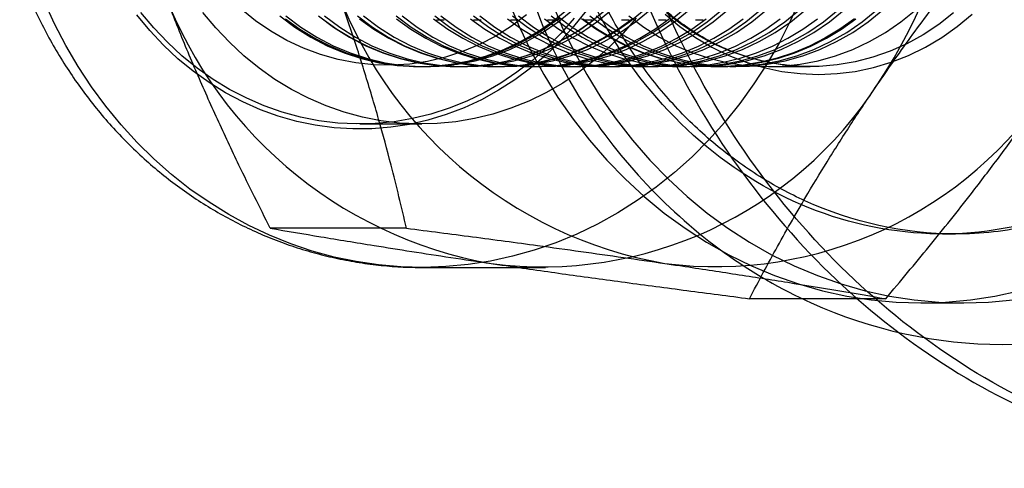
# Model space of a CAD drawing. Units: millimetres. Extents: x 8 to 201, y 4 to 288.
# Drawn here: x 59 to 60, y 114 to 115 of the extents above; entities that cross this region are included whole.
import ezdxf

# ---------------------------------------------------------------- set-up
doc = ezdxf.new("R2010")
doc.units = ezdxf.units.MM

msp = doc.modelspace()

# ---------------------------------------------------------------- linework, layer by layer
at = {"color": 7, "linetype": 'Continuous', "lineweight": 25}
for p, q in [((59.4605, 114.764), (59.4687, 114.764)), ((59.5, 114.764), (59.5082, 114.764)), ((59.5395, 114.764), (59.5477, 114.764)), ((59.5791, 114.764), (59.5872, 114.764)), ((59.6186, 114.764), (59.6268, 114.764)), ((59.6581, 114.764), (59.6663, 114.764)), ((59.6976, 114.764), (59.7058, 114.764)), ((59.7372, 114.764), (59.7453, 114.764)), ((59.4426, 114.714), (59.449, 114.714)), ((59.484, 114.714), (59.4904, 114.714)), ((59.5254, 114.714), (59.5318, 114.714)), ((59.5668, 114.714), (59.5732, 114.714)), ((59.6082, 114.714), (59.6146, 114.714)), ((59.6496, 114.714), (59.656, 114.714)), ((59.691, 114.714), (59.6974, 114.714)), ((59.7324, 114.714), (59.7388, 114.714)), ((59.761, 114.714), (59.7626, 114.714)), ((59.7738, 114.714), (59.7802, 114.714)), ((59.8152, 114.714), (59.8596, 114.714)), ((59.3787, 114.6528), (59.4448, 114.6528)), ((59.4285, 114.5416), (59.283, 114.5416)), ((60.0008, 114.5355), (60.0148, 114.5355)), ((59.4448, 114.4997), (59.5771, 114.4997)), ((59.9404, 114.4664), (59.7948, 114.4664)), ((59.9778, 114.4619), (60.0236, 114.4619))]:
    msp.add_line(p, q, dxfattribs=at)
at = {"color": 7, "linetype": 'Continuous', "lineweight": 25, "flags": 128}
for points in [[(59.8494, 114.7871), (59.8386, 114.7631), (59.8267, 114.7398), (59.8137, 114.7173), (59.7996, 114.6955), (59.7845, 114.6747), (59.7684, 114.6547), (59.7514, 114.6358), (59.7335, 114.6179), (59.7147, 114.6012), (59.6952, 114.5855), (59.675, 114.5711), (59.6541, 114.5579), (59.6325, 114.546), (59.6105, 114.5354), (59.588, 114.5261), (59.565, 114.5182), (59.5418, 114.5116), (59.5182, 114.5065), (59.4944, 114.5028), (59.4705, 114.5006), (59.4465, 114.4997), (59.4225, 114.5004), (59.3986, 114.5024), (59.3748, 114.5059), (59.3512, 114.5108), (59.3278, 114.5172), (59.3049, 114.5249), (59.2823, 114.534), (59.2601, 114.5444), (59.2386, 114.5561), (59.2176, 114.5692), (59.1972, 114.5834), (59.1776, 114.5989), (59.1588, 114.6155), (59.1407, 114.6332), (59.1236, 114.652), (59.1074, 114.6718), (59.0921, 114.6926), (59.0779, 114.7142), (59.0647, 114.7366), (59.0526, 114.7598), (59.0417, 114.7837)], [(59.5374, 114.7837), (59.5488, 114.7569), (59.5614, 114.7308), (59.5752, 114.7056), (59.5903, 114.6812), (59.6066, 114.6578), (59.624, 114.6355), (59.6425, 114.6142), (59.662, 114.5941), (59.6825, 114.5753), (59.7038, 114.5577), (59.726, 114.5415), (59.7489, 114.5267), (59.7726, 114.5133), (59.7969, 114.5014), (59.8217, 114.491), (59.847, 114.4822), (59.8727, 114.4749), (59.8987, 114.4692), (59.9249, 114.4652), (59.9513, 114.4627), (59.9778, 114.4619), (60.0043, 114.4627), (60.0307, 114.4652), (60.057, 114.4692), (60.083, 114.4749)], [(59.5832, 114.7837), (59.5945, 114.7569), (59.6071, 114.7308), (59.621, 114.7056), (59.6361, 114.6812), (59.6524, 114.6578), (59.6698, 114.6355), (59.6883, 114.6142), (59.7078, 114.5941), (59.7282, 114.5753), (59.7496, 114.5577), (59.7717, 114.5415), (59.7947, 114.5267), (59.8183, 114.5133), (59.8426, 114.5014), (59.8674, 114.491), (59.8927, 114.4822), (59.9184, 114.4749), (59.9444, 114.4692), (59.9707, 114.4652), (59.9971, 114.4627), (60.0236, 114.4619), (60.0501, 114.4627), (60.0765, 114.4652)], [(59.6203, 114.7736), (59.6069, 114.7567), (59.5925, 114.7409), (59.5772, 114.7261), (59.5611, 114.7124), (59.5443, 114.7), (59.5268, 114.6887), (59.5086, 114.6787), (59.49, 114.6701), (59.4709, 114.6628), (59.4514, 114.6569), (59.4316, 114.6524), (59.4116, 114.6493), (59.3914, 114.6477), (59.3713, 114.6475), (59.3511, 114.6487), (59.331, 114.6514), (59.3112, 114.6556), (59.2916, 114.6611), (59.2724, 114.668), (59.2536, 114.6763), (59.2353, 114.686), (59.2176, 114.6969), (59.2006, 114.709), (59.1843, 114.7224), (59.1689, 114.7369), (59.1542, 114.7525), (59.1405, 114.7691)], [(59.6077, 114.7657), (59.5936, 114.7496), (59.5787, 114.7346), (59.5629, 114.7206), (59.5464, 114.7079), (59.5292, 114.6964), (59.5113, 114.6861), (59.4929, 114.6772), (59.474, 114.6696), (59.4546, 114.6634), (59.435, 114.6586), (59.4152, 114.6552), (59.3951, 114.6533), (59.3751, 114.6528), (59.355, 114.6538), (59.335, 114.6563), (59.3152, 114.6601), (59.2957, 114.6655), (59.2765, 114.6722), (59.2578, 114.6802), (59.2396, 114.6897), (59.2219, 114.7004), (59.2049, 114.7124), (59.1886, 114.7256), (59.1732, 114.7399), (59.1586, 114.7553), (59.1449, 114.7718)], [(59.6738, 114.7657), (59.6598, 114.7496), (59.6448, 114.7346), (59.6291, 114.7206), (59.6125, 114.7079), (59.5953, 114.6964), (59.5774, 114.6861), (59.559, 114.6772), (59.5401, 114.6696), (59.5208, 114.6634), (59.5011, 114.6586), (59.4813, 114.6552), (59.4613, 114.6533), (59.4412, 114.6528), (59.4211, 114.6538), (59.4011, 114.6563), (59.3814, 114.6601), (59.3618, 114.6655), (59.3427, 114.6722), (59.3239, 114.6802), (59.3057, 114.6897), (59.288, 114.7004), (59.271, 114.7124), (59.2548, 114.7256), (59.2393, 114.7399), (59.2247, 114.7553), (59.211, 114.7718)], [(59.5567, 114.7691), (59.5407, 114.7571), (59.5239, 114.7466), (59.5065, 114.7375), (59.4884, 114.73), (59.47, 114.7239), (59.4511, 114.7195), (59.4321, 114.7167), (59.4129, 114.7154), (59.3936, 114.7158), (59.3745, 114.7179), (59.3555, 114.7215), (59.3368, 114.7268), (59.3186, 114.7336), (59.3008, 114.7419), (59.2837, 114.7517), (59.2673, 114.7629), (59.2517, 114.7755)], [(59.2932, 114.768), (59.3093, 114.756), (59.3262, 114.7454), (59.3437, 114.7363), (59.3618, 114.7287), (59.3804, 114.7226), (59.3993, 114.7182), (59.4184, 114.7153), (59.4377, 114.7141), (59.4571, 114.7145), (59.4763, 114.7165), (59.4954, 114.7202), (59.5141, 114.7255), (59.5325, 114.7323), (59.5503, 114.7407), (59.5675, 114.7505), (59.584, 114.7618), (59.5997, 114.7745)], [(59.2997, 114.768), (59.3158, 114.756), (59.3326, 114.7454), (59.3501, 114.7363), (59.3682, 114.7287), (59.3868, 114.7226), (59.4057, 114.7182), (59.4249, 114.7153), (59.4442, 114.7141), (59.4635, 114.7145), (59.4828, 114.7165), (59.5018, 114.7202), (59.5206, 114.7255), (59.5389, 114.7323), (59.5567, 114.7407), (59.5739, 114.7505), (59.5904, 114.7618), (59.6061, 114.7745)], [(59.3346, 114.768), (59.3507, 114.756), (59.3676, 114.7454), (59.3851, 114.7363), (59.4032, 114.7287), (59.4218, 114.7226), (59.4407, 114.7182), (59.4598, 114.7153), (59.4791, 114.7141), (59.4985, 114.7145), (59.5177, 114.7165), (59.5368, 114.7202), (59.5555, 114.7255), (59.5739, 114.7323), (59.5917, 114.7407), (59.6089, 114.7505), (59.6254, 114.7618), (59.6411, 114.7745)], [(59.3411, 114.768), (59.3572, 114.756), (59.374, 114.7454), (59.3916, 114.7363), (59.4096, 114.7287), (59.4282, 114.7226), (59.4471, 114.7182), (59.4663, 114.7153), (59.4856, 114.7141), (59.5049, 114.7145), (59.5242, 114.7165), (59.5432, 114.7202), (59.562, 114.7255), (59.5803, 114.7323), (59.5981, 114.7407), (59.6153, 114.7505), (59.6318, 114.7618), (59.6475, 114.7745)], [(59.376, 114.768), (59.3921, 114.756), (59.409, 114.7454), (59.4265, 114.7363), (59.4446, 114.7287), (59.4632, 114.7226), (59.4821, 114.7182), (59.5012, 114.7153), (59.5205, 114.7141), (59.5399, 114.7145), (59.5591, 114.7165), (59.5782, 114.7202), (59.5969, 114.7255), (59.6153, 114.7323), (59.6331, 114.7407), (59.6503, 114.7505), (59.6668, 114.7618), (59.6825, 114.7745)], [(59.3825, 114.768), (59.3986, 114.756), (59.4154, 114.7454), (59.433, 114.7363), (59.451, 114.7287), (59.4696, 114.7226), (59.4885, 114.7182), (59.5077, 114.7153), (59.527, 114.7141), (59.5463, 114.7145), (59.5656, 114.7165), (59.5846, 114.7202), (59.6034, 114.7255), (59.6217, 114.7323), (59.6395, 114.7407), (59.6567, 114.7505), (59.6732, 114.7618), (59.6889, 114.7745)], [(59.4174, 114.768), (59.4335, 114.756), (59.4504, 114.7454), (59.4679, 114.7363), (59.486, 114.7287), (59.5046, 114.7226), (59.5235, 114.7182), (59.5426, 114.7153), (59.5619, 114.7141), (59.5813, 114.7145), (59.6005, 114.7165), (59.6196, 114.7202), (59.6383, 114.7255), (59.6567, 114.7323), (59.6745, 114.7407), (59.6917, 114.7505), (59.7082, 114.7618), (59.7239, 114.7745)], [(59.4239, 114.768), (59.44, 114.756), (59.4568, 114.7454), (59.4744, 114.7363), (59.4924, 114.7287), (59.511, 114.7226), (59.5299, 114.7182), (59.5491, 114.7153), (59.5684, 114.7141), (59.5877, 114.7145), (59.607, 114.7165), (59.626, 114.7202), (59.6448, 114.7255), (59.6631, 114.7323), (59.6809, 114.7407), (59.6981, 114.7505), (59.7146, 114.7618), (59.7303, 114.7745)], [(59.4588, 114.768), (59.4749, 114.756), (59.4918, 114.7454), (59.5093, 114.7363), (59.5274, 114.7287), (59.546, 114.7226), (59.5649, 114.7182), (59.584, 114.7153), (59.6033, 114.7141), (59.6227, 114.7145), (59.6419, 114.7165), (59.661, 114.7202), (59.6797, 114.7255), (59.6981, 114.7323), (59.7159, 114.7407), (59.7331, 114.7505), (59.7496, 114.7618), (59.7653, 114.7745)], [(59.4653, 114.768), (59.4814, 114.756), (59.4982, 114.7454), (59.5158, 114.7363), (59.5338, 114.7287), (59.5524, 114.7226), (59.5713, 114.7182), (59.5905, 114.7153), (59.6098, 114.7141), (59.6291, 114.7145), (59.6484, 114.7165), (59.6674, 114.7202), (59.6862, 114.7255), (59.7045, 114.7323), (59.7223, 114.7407), (59.7395, 114.7505), (59.756, 114.7618), (59.7717, 114.7745)], [(59.5002, 114.768), (59.5163, 114.756), (59.5332, 114.7454), (59.5507, 114.7363), (59.5688, 114.7287), (59.5874, 114.7226), (59.6063, 114.7182), (59.6254, 114.7153), (59.6447, 114.7141), (59.6641, 114.7145), (59.6833, 114.7165), (59.7024, 114.7202), (59.7211, 114.7255), (59.7395, 114.7323), (59.7573, 114.7407), (59.7745, 114.7505), (59.791, 114.7618), (59.8067, 114.7745)], [(59.5067, 114.768), (59.5228, 114.756), (59.5396, 114.7454), (59.5572, 114.7363), (59.5752, 114.7287), (59.5938, 114.7226), (59.6127, 114.7182), (59.6319, 114.7153), (59.6512, 114.7141), (59.6705, 114.7145), (59.6898, 114.7165), (59.7088, 114.7202), (59.7276, 114.7255), (59.7459, 114.7323), (59.7637, 114.7407), (59.7809, 114.7505), (59.7974, 114.7618), (59.8131, 114.7745)], [(59.5416, 114.768), (59.5577, 114.756), (59.5746, 114.7454), (59.5921, 114.7363), (59.6102, 114.7287), (59.6288, 114.7226), (59.6477, 114.7182), (59.6668, 114.7153), (59.6861, 114.7141), (59.7055, 114.7145), (59.7247, 114.7165), (59.7438, 114.7202), (59.7625, 114.7255), (59.7809, 114.7323), (59.7987, 114.7407), (59.8159, 114.7505), (59.8324, 114.7618), (59.8481, 114.7745)], [(59.5481, 114.768), (59.5642, 114.756), (59.581, 114.7454), (59.5986, 114.7363), (59.6166, 114.7287), (59.6352, 114.7226), (59.6541, 114.7182), (59.6733, 114.7153), (59.6926, 114.7141), (59.7119, 114.7145), (59.7312, 114.7165), (59.7502, 114.7202), (59.769, 114.7255), (59.7873, 114.7323), (59.8051, 114.7407), (59.8223, 114.7505), (59.8388, 114.7618), (59.8545, 114.7745)], [(59.583, 114.768), (59.5991, 114.756), (59.616, 114.7454), (59.6335, 114.7363), (59.6516, 114.7287), (59.6702, 114.7226), (59.6891, 114.7182), (59.7082, 114.7153), (59.7275, 114.7141), (59.7469, 114.7145), (59.7661, 114.7165), (59.7852, 114.7202), (59.8039, 114.7255), (59.8223, 114.7323), (59.8401, 114.7407), (59.8573, 114.7505), (59.8738, 114.7618), (59.8895, 114.7745)], [(59.5895, 114.768), (59.6056, 114.756), (59.6224, 114.7454), (59.64, 114.7363), (59.658, 114.7287), (59.6766, 114.7226), (59.6955, 114.7182), (59.7147, 114.7153), (59.734, 114.7141), (59.7533, 114.7145), (59.7726, 114.7165), (59.7916, 114.7202), (59.8104, 114.7255), (59.8287, 114.7323), (59.8465, 114.7407), (59.8637, 114.7505), (59.8802, 114.7618), (59.8959, 114.7745)], [(59.6244, 114.768), (59.6405, 114.756), (59.6574, 114.7454), (59.6749, 114.7363), (59.693, 114.7287), (59.7116, 114.7226), (59.7305, 114.7182), (59.7496, 114.7153), (59.7689, 114.7141), (59.7883, 114.7145), (59.8075, 114.7165), (59.8266, 114.7202), (59.8453, 114.7255), (59.8637, 114.7323), (59.8815, 114.7407), (59.8987, 114.7505), (59.9152, 114.7618), (59.9309, 114.7745)], [(59.6309, 114.768), (59.647, 114.756), (59.6638, 114.7454), (59.6814, 114.7363), (59.6994, 114.7287), (59.718, 114.7226), (59.7369, 114.7182), (59.7561, 114.7153), (59.7754, 114.7141), (59.7947, 114.7145), (59.814, 114.7165), (59.833, 114.7202), (59.8518, 114.7255), (59.8701, 114.7323), (59.8879, 114.7407), (59.9051, 114.7505), (59.9216, 114.7618), (59.9373, 114.7745)], [(59.6658, 114.768), (59.6819, 114.756), (59.6988, 114.7454), (59.7163, 114.7363), (59.7344, 114.7287), (59.753, 114.7226), (59.7719, 114.7182), (59.791, 114.7153), (59.8103, 114.7141), (59.8297, 114.7145), (59.8489, 114.7165), (59.868, 114.7202), (59.8867, 114.7255), (59.9051, 114.7323), (59.9229, 114.7407), (59.9401, 114.7505), (59.9566, 114.7618), (59.9723, 114.7745)], [(59.7047, 114.7698), (59.7205, 114.7568), (59.7372, 114.7451), (59.7546, 114.7348), (59.7726, 114.726), (59.7911, 114.7187), (59.8101, 114.713), (59.8294, 114.7089), (59.849, 114.7065), (59.8686, 114.7057), (59.8883, 114.7065), (59.9078, 114.7089), (59.9271, 114.713), (59.9461, 114.7187), (59.9647, 114.726), (59.9827, 114.7348), (60.0001, 114.7451), (60.0167, 114.7568), (60.0326, 114.7698)], [(60.0128, 114.7712), (59.997, 114.7589), (59.9803, 114.7479), (59.9629, 114.7384), (59.9449, 114.7304), (59.9265, 114.724), (59.9076, 114.7191), (59.8885, 114.7159), (59.8693, 114.7142), (59.8499, 114.7142), (59.8306, 114.7159), (59.8115, 114.7191), (59.7927, 114.724), (59.7742, 114.7304), (59.7563, 114.7384), (59.7389, 114.7479), (59.7222, 114.7589), (59.7063, 114.7712)], [(59.2992, 114.765), (59.3146, 114.754), (59.3306, 114.7442), (59.3472, 114.7357), (59.3642, 114.7286), (59.3817, 114.7229), (59.3996, 114.7186), (59.4176, 114.7157), (59.4358, 114.7142), (59.454, 114.7142), (59.4722, 114.7157), (59.4903, 114.7186), (59.5081, 114.7229), (59.5256, 114.7287), (59.5427, 114.7358), (59.5593, 114.7443), (59.5753, 114.7541), (59.5906, 114.7651)], [(59.3387, 114.765), (59.3541, 114.754), (59.3701, 114.7442), (59.3867, 114.7357), (59.4038, 114.7286), (59.4213, 114.7229), (59.4391, 114.7186), (59.4571, 114.7157), (59.4753, 114.7142), (59.4936, 114.7142), (59.5118, 114.7157), (59.5298, 114.7186), (59.5476, 114.7229), (59.5651, 114.7287), (59.5822, 114.7358), (59.5988, 114.7443), (59.6148, 114.7541), (59.6301, 114.7651)], [(59.3783, 114.765), (59.3936, 114.754), (59.4096, 114.7442), (59.4262, 114.7357), (59.4433, 114.7286), (59.4608, 114.7229), (59.4786, 114.7186), (59.4967, 114.7157), (59.5149, 114.7142), (59.5331, 114.7142), (59.5513, 114.7157), (59.5693, 114.7186), (59.5871, 114.7229), (59.6046, 114.7287), (59.6217, 114.7358), (59.6383, 114.7443), (59.6543, 114.7541), (59.6696, 114.7651)], [(59.4178, 114.765), (59.4331, 114.754), (59.4491, 114.7442), (59.4657, 114.7357), (59.4828, 114.7286), (59.5003, 114.7229), (59.5181, 114.7186), (59.5362, 114.7157), (59.5544, 114.7142), (59.5726, 114.7142), (59.5908, 114.7157), (59.6088, 114.7186), (59.6267, 114.7229), (59.6442, 114.7287), (59.6612, 114.7358), (59.6778, 114.7443), (59.6938, 114.7541), (59.7092, 114.7651)], [(59.4573, 114.765), (59.4727, 114.754), (59.4887, 114.7442), (59.5052, 114.7357), (59.5223, 114.7286), (59.5398, 114.7229), (59.5577, 114.7186), (59.5757, 114.7157), (59.5939, 114.7142), (59.6121, 114.7142), (59.6303, 114.7157), (59.6484, 114.7186), (59.6662, 114.7229), (59.6837, 114.7287), (59.7008, 114.7358), (59.7173, 114.7443), (59.7333, 114.7541), (59.7487, 114.7651)], [(59.4968, 114.765), (59.5122, 114.754), (59.5282, 114.7442), (59.5448, 114.7357), (59.5619, 114.7286), (59.5794, 114.7229), (59.5972, 114.7186), (59.6152, 114.7157), (59.6334, 114.7142), (59.6517, 114.7142), (59.6698, 114.7157), (59.6879, 114.7186), (59.7057, 114.7229), (59.7232, 114.7287), (59.7403, 114.7358), (59.7569, 114.7443), (59.7729, 114.7541), (59.7882, 114.7651)], [(59.5364, 114.765), (59.5517, 114.754), (59.5677, 114.7442), (59.5843, 114.7357), (59.6014, 114.7286), (59.6189, 114.7229), (59.6367, 114.7186), (59.6548, 114.7157), (59.6729, 114.7142), (59.6912, 114.7142), (59.7094, 114.7157), (59.7274, 114.7186), (59.7452, 114.7229), (59.7627, 114.7287), (59.7798, 114.7358), (59.7964, 114.7443), (59.8124, 114.7541), (59.8277, 114.7651)], [(59.5759, 114.765), (59.5912, 114.754), (59.6072, 114.7442), (59.6238, 114.7357), (59.6409, 114.7286), (59.6584, 114.7229), (59.6762, 114.7186), (59.6943, 114.7157), (59.7125, 114.7142), (59.7307, 114.7142), (59.7489, 114.7157), (59.7669, 114.7186), (59.7848, 114.7229), (59.8022, 114.7287), (59.8193, 114.7358), (59.8359, 114.7443), (59.8519, 114.7541), (59.8673, 114.7651)], [(59.9068, 114.7651), (59.8914, 114.7541), (59.8754, 114.7443), (59.8589, 114.7358), (59.8418, 114.7287), (59.8243, 114.7229), (59.8065, 114.7186), (59.7884, 114.7157), (59.7702, 114.7142), (59.752, 114.7142), (59.7338, 114.7157), (59.7157, 114.7186), (59.6979, 114.7229), (59.6804, 114.7286), (59.6633, 114.7357), (59.6467, 114.7442), (59.6307, 114.754), (59.6154, 114.765)], [(59.617, 114.765), (59.6324, 114.754), (59.6484, 114.7442), (59.665, 114.7357), (59.6821, 114.7286), (59.6996, 114.7229), (59.7174, 114.7186), (59.7354, 114.7157), (59.7536, 114.7142), (59.7718, 114.7142), (59.79, 114.7157), (59.8081, 114.7186), (59.8259, 114.7229), (59.8434, 114.7287), (59.8605, 114.7358), (59.8771, 114.7443), (59.8931, 114.7541), (59.9084, 114.7651)]]:
    msp.add_lwpolyline(points, dxfattribs=at)
at = {"color": 7, "linetype": 'Continuous', "lineweight": 25}
for centre, radius, start, end in [((59.4769, 115.0002), 0.5475, 326.1887, 20.4255), ((59.5989, 114.9562), 0.4593, 198.8017, 259.97), ((59.7827, 114.9542), 0.4569, 198.6282, 260.1436), ((59.5737, 114.9268), 0.4264, 262.6199, 327.1444), ((59.7584, 114.9286), 0.428, 262.7586, 327.0056)]:
    msp.add_arc(centre, radius, start, end, dxfattribs=at)
for points, knots in [([(59.6132, 115.1426), (59.6161, 115.1987), (59.6219, 115.3109), (59.6681, 115.4727), (59.7396, 115.6218), (59.8359, 115.7525), (59.952, 115.8598), (60.0832, 115.9396), (60.2238, 115.9887), (60.3679, 116.0053), (60.5099, 115.9887), (60.6443, 115.9396), (60.7662, 115.8598), (60.8715, 115.7525), (60.9567, 115.6218), (61.0194, 115.4726), (61.0577, 115.3108), (61.0706, 115.1426), (61.0577, 114.9743), (61.0194, 114.8125), (60.9567, 114.6634), (60.8714, 114.5327), (60.7662, 114.4254), (60.6443, 114.3456), (60.5099, 114.2965), (60.3679, 114.2799), (60.2237, 114.2965), (60.0832, 114.3457), (59.952, 114.4254), (59.8358, 114.5327), (59.7395, 114.6635), (59.6681, 114.8126), (59.6219, 114.9744), (59.6161, 115.0865), (59.6132, 115.1426)], [0, 0, 0, 0, 0.031348, 0.06268, 0.093986, 0.125255, 0.156487, 0.187682, 0.21885, 0.250003, 0.281156, 0.312324, 0.343519, 0.37475, 0.40602, 0.437326, 0.468658, 0.500006, 0.531353, 0.562686, 0.593991, 0.625261, 0.656492, 0.687688, 0.718856, 0.750009, 0.781162, 0.81233, 0.843525, 0.874756, 0.906026, 0.937331, 0.968666, 1, 1, 1, 1]), ([(59.6306, 115.1426), (59.6335, 115.0865), (59.6394, 114.9743), (59.6858, 114.8125), (59.7578, 114.6634), (59.8547, 114.5326), (59.9716, 114.4254), (60.1036, 114.3456), (60.2451, 114.2965), (60.3901, 114.2799), (60.533, 114.2965), (60.6682, 114.3456), (60.7908, 114.4253), (60.8968, 114.5326), (60.9826, 114.6633), (61.0457, 114.8124), (61.0843, 114.9743), (61.0972, 115.1426), (61.0843, 115.3109), (61.0457, 115.4727), (60.9826, 115.6219), (60.8968, 115.7526), (60.7909, 115.8599), (60.6682, 115.9396), (60.533, 115.9887), (60.3902, 116.0053), (60.2451, 115.9887), (60.1037, 115.9396), (59.9717, 115.8599), (59.8548, 115.7526), (59.7578, 115.6219), (59.6859, 115.4727), (59.6394, 115.3109), (59.6335, 115.1987), (59.6306, 115.1426)], [0, 0, 0, 0, 0.031237, 0.06249, 0.09374, 0.12499, 0.156241, 0.187491, 0.218741, 0.249991, 0.281242, 0.312492, 0.343742, 0.374992, 0.406243, 0.437493, 0.468744, 0.499994, 0.531245, 0.562495, 0.593746, 0.624996, 0.656246, 0.687497, 0.718747, 0.749997, 0.781247, 0.812498, 0.843748, 0.874998, 0.906249, 0.937499, 0.968749, 1, 1, 1, 1]), ([(59.5247, 114.9997), (59.5331, 115.0761), (59.5498, 115.229), (59.677, 115.4226), (59.8558, 115.5516), (60.0652, 115.597), (60.2707, 115.5518), (60.4425, 115.4228), (60.5563, 115.229), (60.5962, 114.9997), (60.5563, 114.7704), (60.4425, 114.5767), (60.2707, 114.4477), (60.0652, 114.4025), (59.8558, 114.4479), (59.677, 114.5769), (59.5498, 114.7705), (59.5331, 114.9234), (59.5247, 114.9997)], [0, 0, 0, 0, 0.062079, 0.124374, 0.187016, 0.249918, 0.31285, 0.375575, 0.437926, 0.500003, 0.562082, 0.624436, 0.687157, 0.750086, 0.812991, 0.875635, 0.937927, 1, 1, 1, 1]), ([(59.5787, 114.9997), (59.5834, 114.9476), (59.5929, 114.8433), (59.6665, 114.7045), (59.7742, 114.5988), (59.9075, 114.5382), (60.0496, 114.5297), (60.1846, 114.5741), (60.2978, 114.6662), (60.3773, 114.7961), (60.4148, 114.9489), (60.4064, 115.1074), (60.3532, 115.2536), (60.2604, 115.3714), (60.1377, 115.4474), (59.9982, 115.4729), (59.8576, 115.4452), (59.7317, 115.3674), (59.636, 115.2482), (59.5857, 115.1184), (59.5807, 115.033), (59.5787, 114.9997)], [0, 0, 0, 0, 0.053608, 0.107214, 0.160893, 0.214621, 0.268269, 0.321833, 0.37544, 0.42915, 0.482862, 0.536472, 0.590035, 0.643679, 0.697407, 0.751089, 0.804669, 0.858249, 0.91193, 0.965658, 1, 1, 1, 1]), ([(59.5886, 114.9997), (59.5902, 114.9694), (59.5935, 114.9085), (59.6164, 114.8312), (59.6454, 114.7678), (59.6769, 114.7171), (59.7147, 114.6705), (59.7578, 114.6298), (59.8045, 114.5961), (59.8871, 114.5517), (59.9882, 114.5294), (60.0959, 114.5414), (60.1641, 114.5649), (60.2194, 114.5959), (60.2636, 114.6296), (60.3038, 114.6703), (60.3389, 114.7169), (60.3677, 114.7677), (60.4056, 114.858), (60.4245, 114.9699), (60.4142, 115.0911), (60.3943, 115.1685), (60.3678, 115.2318), (60.3389, 115.2826), (60.3039, 115.3292), (60.2636, 115.3699), (60.2194, 115.4036), (60.1405, 115.4479), (60.0417, 115.4701), (59.9328, 115.458), (59.8626, 115.4345), (59.8045, 115.4034), (59.7579, 115.3697), (59.7148, 115.329), (59.6768, 115.2824), (59.6456, 115.2317), (59.603, 115.1413), (59.5948, 115.0607), (59.5886, 114.9997)], [0, 0, 0, 0, 0.031237, 0.06257, 0.082687, 0.103868, 0.125161, 0.146334, 0.16752, 0.187729, 0.249914, 0.28126, 0.312427, 0.332656, 0.353817, 0.375071, 0.396345, 0.417507, 0.437726, 0.499997, 0.531401, 0.562571, 0.582787, 0.603949, 0.625222, 0.646477, 0.667639, 0.687871, 0.750083, 0.781276, 0.812569, 0.832775, 0.85396, 0.875134, 0.896424, 0.917607, 0.937729, 1, 1, 1, 1]), ([(59.8581, 114.714), (59.8562, 114.7141), (59.8483, 114.7142), (59.8344, 114.7152), (59.8165, 114.718), (59.7988, 114.7222), (59.7815, 114.7278), (59.7645, 114.7348), (59.7481, 114.7432), (59.7322, 114.7529), (59.717, 114.7638), (59.7025, 114.7759), (59.6888, 114.7891), (59.6759, 114.8035), (59.664, 114.8188), (59.6531, 114.835), (59.6433, 114.852), (59.6345, 114.8698), (59.6269, 114.8883), (59.6205, 114.9073), (59.6153, 114.9268), (59.6113, 114.9467), (59.6086, 114.9668), (59.6072, 114.9871), (59.607, 115.0075), (59.6082, 115.0278), (59.6106, 115.048), (59.6142, 115.0679), (59.6191, 115.0875), (59.6253, 115.1066), (59.6326, 115.1252), (59.641, 115.1431), (59.6506, 115.1603), (59.6612, 115.1767), (59.6728, 115.1922), (59.6853, 115.2067), (59.6988, 115.2202), (59.713, 115.2326), (59.728, 115.2438), (59.7436, 115.2538), (59.7599, 115.2625), (59.7766, 115.2698), (59.7938, 115.2758), (59.8113, 115.2804), (59.8291, 115.2836), (59.8452, 115.2852), (59.8554, 115.2854), (59.8596, 115.2855)], [0, 0, 0, 0, 0.007305, 0.030279, 0.053251, 0.076212, 0.099152, 0.122067, 0.144951, 0.167801, 0.190617, 0.213399, 0.236148, 0.258867, 0.281559, 0.304228, 0.326875, 0.349506, 0.372121, 0.394724, 0.417318, 0.439903, 0.462482, 0.485056, 0.507626, 0.530195, 0.552761, 0.575327, 0.597895, 0.620465, 0.643039, 0.66562, 0.68821, 0.710811, 0.733427, 0.756062, 0.778718, 0.8014, 0.824111, 0.846854, 0.869633, 0.892448, 0.9153, 0.938187, 0.961106, 0.98405, 1, 1, 1, 1]), ([(59.9318, 114.6955), (59.9356, 114.7009), (59.9516, 114.7242), (59.9813, 114.7653), (60.0221, 114.8188), (60.0646, 114.872), (60.0941, 114.9071), (60.1089, 114.9246)], [0, 0, 0, 0, 0.070002, 0.300384, 0.530802, 0.765378, 1, 1, 1, 1]), ([(59.0154, 114.8135), (59.0172, 114.8087), (59.0221, 114.7959), (59.0309, 114.7757), (59.042, 114.753), (59.0543, 114.731), (59.0676, 114.7096), (59.0819, 114.689), (59.0971, 114.6693), (59.1133, 114.6504), (59.1303, 114.6325), (59.1482, 114.6155), (59.1669, 114.5996), (59.1862, 114.5847), (59.2063, 114.5709), (59.2269, 114.5583), (59.2482, 114.5468), (59.2699, 114.5365), (59.292, 114.5275), (59.3146, 114.5197), (59.3375, 114.5131), (59.3606, 114.5079), (59.3839, 114.5039), (59.4074, 114.5012), (59.4276, 114.4999), (59.4399, 114.4998), (59.4444, 114.4997)], [0, 0, 0, 0, 0.02654, 0.070328, 0.114104, 0.157844, 0.201541, 0.245189, 0.288781, 0.33231, 0.375771, 0.419159, 0.462468, 0.505695, 0.548837, 0.591893, 0.634863, 0.677747, 0.720549, 0.763273, 0.805925, 0.848512, 0.891041, 0.933523, 0.975967, 1, 1, 1, 1]), ([(59.283, 114.5416), (59.2717, 114.564), (59.2524, 114.6024), (59.2264, 114.6578), (59.2043, 114.7074), (59.1833, 114.7576), (59.1705, 114.7914), (59.1641, 114.8082)], [0, 0, 0, 0, 0.257167, 0.441751, 0.626315, 0.813163, 1, 1, 1, 1]), ([(59.4285, 114.5416), (59.4232, 114.564), (59.4141, 114.6024), (59.399, 114.6578), (59.3842, 114.7074), (59.368, 114.7576), (59.3558, 114.7914), (59.3497, 114.8082)], [0, 0, 0, 0, 0.257167, 0.441751, 0.626315, 0.813163, 1, 1, 1, 1]), ([(59.7948, 114.4664), (59.8046, 114.485), (59.8243, 114.522), (59.8533, 114.5725), (59.8806, 114.6174), (59.9054, 114.6564), (59.923, 114.6825), (59.9318, 114.6955)], [0, 0, 0, 0, 0.247692, 0.495328, 0.663526, 0.831832, 1, 1, 1, 1]), ([(59.9404, 114.4664), (59.9559, 114.485), (59.987, 114.522), (60.0273, 114.5725), (60.0615, 114.6174), (60.0902, 114.6564), (60.1083, 114.6825), (60.1174, 114.6955)], [0, 0, 0, 0, 0.247692, 0.495328, 0.663526, 0.831832, 1, 1, 1, 1]), ([(59.283, 114.5416), (59.3008, 114.5385), (59.3365, 114.5325), (59.3873, 114.5242), (59.4339, 114.5168), (59.4756, 114.5104), (59.5044, 114.5061), (59.5189, 114.504)], [0, 0, 0, 0, 0.247692, 0.495328, 0.663526, 0.831832, 1, 1, 1, 1]), ([(59.4285, 114.5416), (59.4521, 114.5385), (59.4992, 114.5325), (59.5613, 114.5242), (59.6149, 114.5168), (59.6604, 114.5104), (59.6898, 114.5061), (59.7045, 114.504)], [0, 0, 0, 0, 0.247692, 0.495328, 0.663526, 0.831832, 1, 1, 1, 1]), ([(59.5189, 114.504), (59.525, 114.5031), (59.5511, 114.4993), (59.5985, 114.4925), (59.6623, 114.4838), (59.7279, 114.4751), (59.7725, 114.4693), (59.7948, 114.4664)], [0, 0, 0, 0, 0.070002, 0.300384, 0.530802, 0.765378, 1, 1, 1, 1]), ([(59.7045, 114.504), (59.7105, 114.5031), (59.7364, 114.4993), (59.7808, 114.4925), (59.8364, 114.4838), (59.8897, 114.4751), (59.9235, 114.4693), (59.9404, 114.4664)], [0, 0, 0, 0, 0.070002, 0.300384, 0.530802, 0.765378, 1, 1, 1, 1])]:
    msp.add_open_spline(points, degree=3, knots=knots, dxfattribs=at)

doc.saveas('drawing.dxf')
